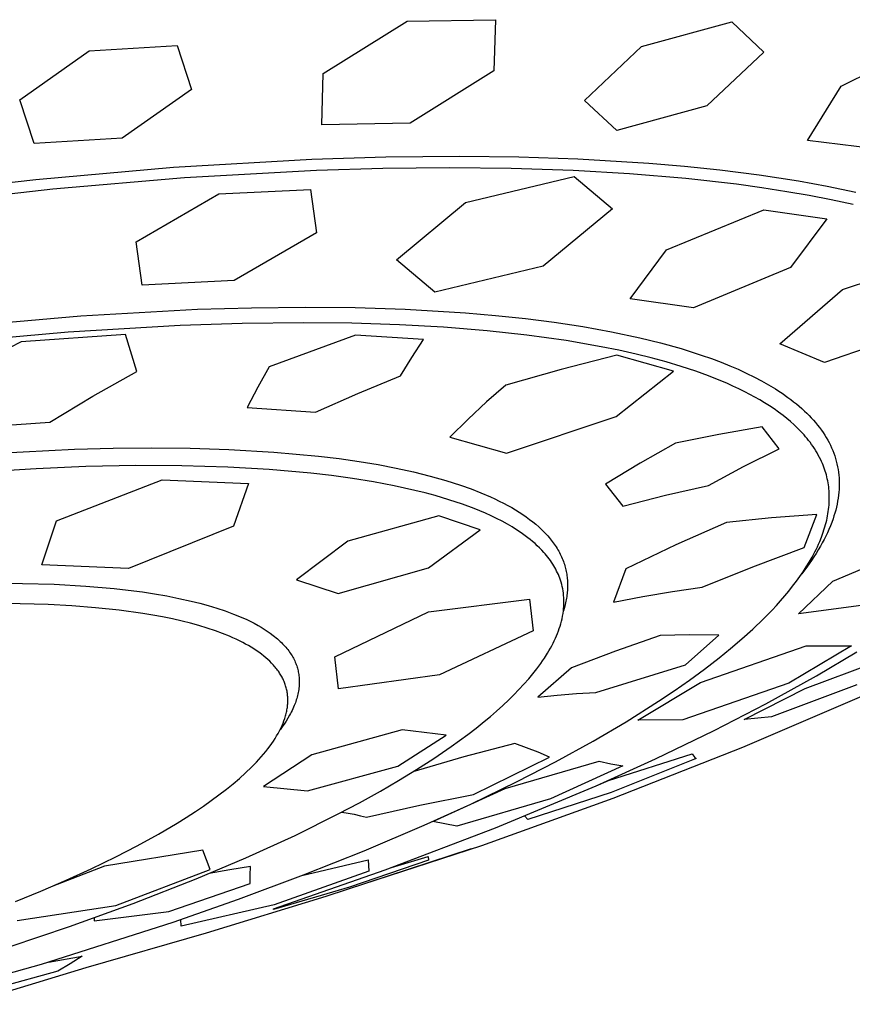
# Model space of a CAD drawing. Units: millimetres. Extents: x -861 to 787, y -1623 to 1952.
# Drawn here: x -429 to -409, y -982 to -958 of the extents above; entities that cross this region are included whole.
import ezdxf

# ---------------------------------------------------------------- set-up
doc = ezdxf.new("R2010")
doc.units = ezdxf.units.MM
doc.header["$MEASUREMENT"] = 0
doc.layers.add('Default', color=7, linetype='Continuous', true_color=0x000000)

msp = doc.modelspace()

# ---------------------------------------------------------------- linework, layer by layer
at = {"layer": 'Default', "color": 7, "true_color": 0xffffff}
for p, q in [((-421.711, -959.513), (-419.723, -958.264)), ((-419.723, -958.264), (-417.625, -958.232)), ((-417.625, -958.232), (-417.664, -959.449)), ((-414.156, -958.868), (-412.017, -958.28)), ((-412.017, -958.28), (-411.257, -959.001)), ((-427.264, -958.97), (-425.179, -958.847)), ((-425.179, -958.847), (-424.842, -959.888)), ((-415.509, -960.147), (-414.156, -958.868)), ((-409.417, -959.808), (-407.169, -958.691)), ((-428.911, -960.131), (-427.264, -958.97)), ((-411.257, -959.001), (-412.608, -960.28)), ((-421.746, -960.724), (-421.711, -959.513)), ((-417.664, -959.449), (-419.647, -960.69)), ((-410.221, -961.097), (-409.417, -959.808)), ((-424.842, -959.888), (-426.485, -961.044)), ((-428.569, -961.168), (-428.911, -960.131)), ((-414.746, -960.863), (-415.509, -960.147)), ((-412.608, -960.28), (-414.746, -960.863)), ((-419.647, -960.69), (-421.746, -960.724)), ((-426.485, -961.044), (-428.569, -961.168)), ((-408.665, -961.289), (-410.221, -961.097)), ((-425.264, -961.73), (-421.986, -961.54)), ((-421.986, -961.54), (-420.227, -961.485)), ((-420.227, -961.485), (-418.467, -961.469)), ((-418.467, -961.469), (-417.068, -961.485)), ((-417.068, -961.485), (-415.669, -961.532)), ((-415.669, -961.532), (-413.983, -961.634)), ((-413.983, -961.634), (-413.142, -961.707)), ((-428.535, -962.023), (-425.264, -961.73)), ((-421.874, -961.812), (-425.006, -961.986)), ((-420.296, -961.765), (-421.874, -961.812)), ((-418.717, -961.749), (-420.296, -961.765)), ((-417.249, -961.764), (-418.717, -961.749)), ((-415.783, -961.812), (-417.249, -961.764)), ((-414.442, -961.889), (-415.783, -961.812)), ((-413.104, -962.001), (-414.442, -961.889)), ((-413.142, -961.707), (-412.302, -961.795)), ((-412.302, -961.795), (-411.365, -961.915)), ((-411.365, -961.915), (-410.431, -962.06)), ((-432.035, -962.437), (-428.535, -962.023)), ((-425.006, -961.986), (-428.132, -962.256)), ((-418.332, -962.568), (-415.757, -961.957)), ((-415.757, -961.957), (-414.847, -962.718)), ((-411.903, -962.138), (-413.104, -962.001)), ((-411.304, -962.221), (-411.903, -962.138)), ((-410.431, -962.06), (-409.75, -962.184)), ((-428.132, -962.256), (-431.788, -962.679)), ((-426.154, -963.5), (-424.193, -962.367)), ((-424.193, -962.367), (-422.013, -962.259)), ((-422.013, -962.259), (-421.869, -963.288)), ((-410.707, -962.314), (-411.304, -962.221)), ((-410.181, -962.406), (-410.707, -962.314)), ((-409.75, -962.184), (-409.073, -962.326)), ((-419.976, -963.931), (-418.332, -962.568)), ((-409.656, -962.508), (-410.181, -962.406)), ((-409.134, -962.621), (-409.656, -962.508)), ((-414.847, -962.718), (-416.489, -964.079)), ((-413.565, -963.692), (-411.255, -962.742)), ((-411.255, -962.742), (-409.76, -962.957)), ((-409.76, -962.957), (-410.621, -964.115)), ((-421.869, -963.288), (-423.827, -964.424)), ((-426.006, -964.532), (-426.154, -963.5)), ((-414.425, -964.854), (-413.565, -963.692)), ((-409.386, -964.637), (-406.859, -963.781)), ((-419.06, -964.695), (-419.976, -963.931)), ((-416.489, -964.079), (-419.06, -964.695)), ((-410.621, -964.115), (-412.928, -965.068)), ((-423.827, -964.424), (-426.006, -964.532)), ((-410.878, -965.925), (-409.386, -964.637)), ((-412.928, -965.068), (-414.425, -964.854)), ((-427.465, -965.258), (-424.694, -965.103)), ((-424.694, -965.103), (-423.418, -965.066)), ((-423.418, -965.066), (-422.14, -965.052)), ((-422.14, -965.052), (-420.952, -965.064)), ((-420.952, -965.064), (-419.764, -965.102)), ((-419.764, -965.102), (-418.338, -965.188)), ((-418.338, -965.188), (-417.626, -965.25)), ((-430.229, -965.503), (-427.465, -965.258)), ((-422.169, -965.424), (-423.638, -965.439)), ((-421.035, -965.436), (-422.169, -965.424)), ((-417.626, -965.25), (-416.915, -965.325)), ((-416.915, -965.325), (-416.232, -965.413)), ((-416.232, -965.413), (-415.55, -965.516)), ((-427.766, -965.645), (-430.42, -965.886)), ((-425.107, -965.487), (-427.766, -965.645)), ((-423.638, -965.439), (-425.107, -965.487)), ((-419.9, -965.473), (-421.035, -965.436)), ((-418.859, -965.531), (-419.9, -965.473)), ((-417.819, -965.615), (-418.859, -965.531)), ((-416.879, -965.718), (-417.819, -965.615)), ((-415.55, -965.516), (-414.872, -965.639)), ((-414.872, -965.639), (-414.198, -965.782)), ((-407.295, -965.504), (-409.817, -966.364)), ((-428.88, -965.877), (-430.982, -966.921)), ((-426.401, -965.701), (-428.88, -965.877)), ((-426.135, -966.577), (-426.401, -965.701)), ((-420.944, -965.718), (-422.994, -966.472)), ((-419.33, -965.823), (-420.944, -965.718)), ((-419.608, -966.248), (-419.33, -965.823)), ((-415.943, -965.848), (-416.879, -965.718)), ((-415.112, -965.993), (-415.943, -965.848)), ((-414.198, -965.782), (-413.707, -965.902)), ((-414.699, -966.077), (-415.112, -965.993)), ((-414.287, -966.169), (-414.699, -966.077)), ((-413.707, -965.902), (-413.221, -966.037)), ((-413.221, -966.037), (-412.979, -966.111)), ((-412.979, -966.111), (-412.739, -966.19)), ((-409.817, -966.364), (-410.878, -965.925)), ((-419.875, -966.681), (-419.608, -966.248)), ((-414.742, -966.195), (-416.066, -966.536)), ((-413.402, -966.574), (-414.742, -966.195)), ((-413.929, -966.257), (-414.287, -966.169)), ((-413.573, -966.354), (-413.929, -966.257)), ((-413.22, -966.459), (-413.573, -966.354)), ((-412.739, -966.19), (-412.501, -966.274)), ((-412.501, -966.274), (-412.265, -966.363)), ((-412.265, -966.363), (-412.066, -966.443)), ((-427.179, -967.163), (-426.135, -966.577)), ((-422.994, -966.472), (-423.264, -966.95)), ((-416.066, -966.536), (-417.382, -966.904)), ((-414.758, -967.649), (-413.402, -966.574)), ((-412.869, -966.575), (-413.22, -966.459)), ((-412.572, -966.682), (-412.869, -966.575)), ((-412.066, -966.443), (-411.868, -966.528)), ((-411.868, -966.528), (-411.673, -966.617)), ((-420.892, -967.103), (-419.875, -966.681)), ((-412.278, -966.799), (-412.572, -966.682)), ((-412.132, -966.861), (-412.278, -966.799)), ((-411.673, -966.617), (-411.48, -966.712)), ((-411.48, -966.712), (-411.311, -966.801)), ((-411.311, -966.801), (-411.145, -966.895)), ((-423.264, -966.95), (-423.518, -967.435)), ((-417.382, -966.904), (-417.834, -967.303)), ((-411.988, -966.925), (-412.132, -966.861)), ((-411.845, -966.992), (-411.988, -966.925)), ((-411.703, -967.062), (-411.845, -966.992)), ((-411.584, -967.124), (-411.703, -967.062)), ((-411.145, -966.895), (-410.982, -966.994)), ((-410.982, -966.994), (-410.901, -967.045)), ((-410.901, -967.045), (-410.822, -967.098)), ((-428.203, -967.782), (-427.179, -967.163)), ((-421.898, -967.548), (-420.892, -967.103)), ((-411.467, -967.188), (-411.584, -967.124)), ((-411.351, -967.254), (-411.467, -967.188)), ((-411.237, -967.323), (-411.351, -967.254)), ((-410.822, -967.098), (-410.683, -967.196)), ((-410.683, -967.196), (-410.615, -967.246)), ((-410.615, -967.246), (-410.548, -967.298)), ((-410.548, -967.298), (-410.481, -967.351)), ((-423.518, -967.435), (-421.898, -967.548)), ((-417.834, -967.303), (-418.276, -967.714)), ((-411.124, -967.395), (-411.237, -967.323)), ((-411.013, -967.469), (-411.124, -967.395)), ((-410.904, -967.546), (-411.013, -967.469)), ((-410.481, -967.351), (-410.416, -967.406)), ((-410.416, -967.406), (-410.353, -967.462)), ((-410.353, -967.462), (-410.29, -967.519)), ((-410.29, -967.519), (-410.235, -967.571)), ((-418.276, -967.714), (-418.707, -968.136)), ((-417.362, -968.52), (-414.758, -967.649)), ((-410.797, -967.627), (-410.904, -967.546)), ((-410.709, -967.697), (-410.797, -967.627)), ((-410.623, -967.77), (-410.709, -967.697)), ((-410.235, -967.571), (-410.181, -967.625)), ((-410.181, -967.625), (-410.129, -967.68)), ((-410.129, -967.68), (-410.078, -967.736)), ((-410.078, -967.736), (-410.028, -967.793)), ((-430.684, -967.958), (-428.203, -967.782)), ((-411.294, -967.897), (-412.325, -968.079)), ((-410.892, -968.412), (-411.294, -967.897)), ((-410.538, -967.845), (-410.623, -967.77)), ((-410.457, -967.923), (-410.538, -967.845)), ((-410.377, -968.004), (-410.457, -967.923)), ((-410.028, -967.793), (-409.98, -967.852)), ((-409.98, -967.852), (-409.933, -967.912)), ((-409.933, -967.912), (-409.888, -967.973)), ((-409.888, -967.973), (-409.849, -968.03)), ((-418.707, -968.136), (-417.362, -968.52)), ((-412.325, -968.079), (-413.353, -968.28)), ((-410.339, -968.045), (-410.377, -968.004)), ((-410.301, -968.087), (-410.339, -968.045)), ((-410.264, -968.129), (-410.301, -968.087)), ((-410.228, -968.173), (-410.264, -968.129)), ((-410.193, -968.217), (-410.228, -968.173)), ((-410.159, -968.261), (-410.193, -968.217)), ((-409.849, -968.03), (-409.81, -968.088)), ((-409.81, -968.088), (-409.774, -968.147)), ((-409.774, -968.147), (-409.739, -968.207)), ((-409.739, -968.207), (-409.706, -968.269)), ((-429.454, -968.52), (-427.616, -968.427)), ((-427.616, -968.427), (-426.7, -968.402)), ((-426.7, -968.402), (-425.785, -968.393)), ((-425.785, -968.393), (-424.869, -968.402)), ((-424.869, -968.402), (-423.953, -968.43)), ((-423.953, -968.43), (-422.886, -968.492)), ((-413.353, -968.28), (-414.19, -968.756)), ((-411.736, -968.838), (-410.892, -968.412)), ((-410.123, -968.31), (-410.159, -968.261)), ((-410.088, -968.36), (-410.123, -968.31)), ((-410.055, -968.41), (-410.088, -968.36)), ((-410.022, -968.462), (-410.055, -968.41)), ((-409.991, -968.514), (-410.022, -968.462)), ((-409.706, -968.269), (-409.675, -968.331)), ((-409.675, -968.331), (-409.646, -968.394)), ((-409.646, -968.394), (-409.619, -968.458)), ((-409.619, -968.458), (-409.595, -968.52)), ((-422.886, -968.492), (-421.821, -968.59)), ((-421.821, -968.59), (-421.332, -968.649)), ((-421.332, -968.649), (-420.862, -968.716)), ((-409.962, -968.566), (-409.991, -968.514)), ((-409.933, -968.62), (-409.962, -968.566)), ((-409.906, -968.674), (-409.933, -968.62)), ((-409.886, -968.718), (-409.906, -968.674)), ((-409.595, -968.52), (-409.573, -968.583)), ((-409.573, -968.583), (-409.553, -968.646)), ((-409.553, -968.646), (-409.535, -968.711)), ((-428.527, -968.887), (-429.819, -968.967)), ((-427.343, -968.838), (-428.527, -968.887)), ((-426.159, -968.815), (-427.343, -968.838)), ((-425.067, -968.819), (-426.159, -968.815)), ((-423.976, -968.85), (-425.067, -968.819)), ((-422.992, -968.907), (-423.976, -968.85)), ((-422.01, -968.994), (-422.992, -968.907)), ((-420.862, -968.716), (-420.41, -968.791)), ((-420.41, -968.791), (-419.978, -968.874)), ((-419.978, -968.874), (-419.566, -968.964)), ((-414.19, -968.756), (-415.013, -969.254)), ((-412.571, -969.282), (-411.736, -968.838)), ((-409.866, -968.762), (-409.886, -968.718)), ((-409.848, -968.806), (-409.866, -968.762)), ((-409.83, -968.851), (-409.848, -968.806)), ((-409.814, -968.897), (-409.83, -968.851)), ((-409.799, -968.942), (-409.814, -968.897)), ((-409.535, -968.711), (-409.52, -968.775)), ((-409.52, -968.775), (-409.506, -968.84)), ((-409.506, -968.84), (-409.494, -968.906)), ((-409.494, -968.906), (-409.484, -968.972)), ((-428.039, -970.123), (-425.535, -969.15)), ((-425.535, -969.15), (-423.482, -969.235)), ((-421.512, -969.052), (-422.01, -968.994)), ((-421.014, -969.12), (-421.512, -969.052)), ((-420.519, -969.2), (-421.014, -969.12)), ((-419.566, -968.964), (-419.174, -969.061)), ((-419.174, -969.061), (-418.802, -969.166)), ((-418.802, -969.166), (-418.625, -969.221)), ((-409.784, -968.988), (-409.799, -968.942)), ((-409.771, -969.035), (-409.784, -968.988)), ((-409.759, -969.081), (-409.771, -969.035)), ((-409.749, -969.128), (-409.759, -969.081)), ((-409.739, -969.175), (-409.749, -969.128)), ((-409.484, -968.972), (-409.477, -969.039)), ((-409.477, -969.039), (-409.471, -969.107)), ((-409.471, -969.107), (-409.468, -969.174)), ((-423.482, -969.235), (-423.84, -970.253)), ((-420.025, -969.293), (-420.519, -969.2)), ((-419.537, -969.401), (-420.025, -969.293)), ((-419.294, -969.461), (-419.537, -969.401)), ((-418.625, -969.221), (-418.452, -969.278)), ((-418.452, -969.278), (-418.204, -969.366)), ((-418.204, -969.366), (-417.968, -969.458)), ((-415.013, -969.254), (-414.605, -969.78)), ((-413.591, -969.519), (-412.571, -969.282)), ((-409.73, -969.223), (-409.739, -969.175)), ((-409.723, -969.27), (-409.73, -969.223)), ((-409.716, -969.318), (-409.723, -969.27)), ((-409.711, -969.366), (-409.716, -969.318)), ((-409.707, -969.414), (-409.711, -969.366)), ((-409.471, -969.378), (-409.476, -969.445)), ((-409.468, -969.31), (-409.471, -969.378)), ((-409.468, -969.174), (-409.467, -969.242)), ((-409.467, -969.242), (-409.468, -969.31)), ((-419.053, -969.526), (-419.294, -969.461)), ((-418.728, -969.623), (-419.053, -969.526)), ((-418.407, -969.73), (-418.728, -969.623)), ((-417.968, -969.458), (-417.744, -969.554)), ((-417.744, -969.554), (-417.637, -969.604)), ((-417.637, -969.604), (-417.533, -969.654)), ((-414.605, -969.78), (-413.591, -969.519)), ((-409.704, -969.462), (-409.707, -969.414)), ((-409.702, -969.51), (-409.704, -969.462)), ((-409.703, -969.655), (-409.701, -969.607)), ((-409.701, -969.558), (-409.702, -969.51)), ((-409.701, -969.607), (-409.701, -969.558)), ((-409.492, -969.585), (-409.504, -969.656)), ((-409.482, -969.513), (-409.492, -969.585)), ((-409.476, -969.445), (-409.482, -969.513)), ((-418.132, -969.832), (-418.407, -969.73)), ((-417.996, -969.887), (-418.132, -969.832)), ((-417.533, -969.654), (-417.432, -969.705)), ((-417.432, -969.705), (-417.334, -969.757)), ((-417.334, -969.757), (-417.239, -969.811)), ((-417.239, -969.811), (-417.148, -969.865)), ((-417.148, -969.865), (-417.059, -969.92)), ((-409.725, -969.904), (-409.718, -969.852)), ((-409.718, -969.852), (-409.712, -969.799)), ((-409.712, -969.799), (-409.708, -969.751)), ((-409.708, -969.751), (-409.705, -969.703)), ((-409.705, -969.703), (-409.703, -969.655)), ((-409.55, -969.869), (-409.57, -969.939)), ((-409.533, -969.798), (-409.55, -969.869)), ((-409.517, -969.728), (-409.533, -969.798)), ((-409.504, -969.656), (-409.517, -969.728)), ((-418.972, -970.006), (-421.127, -970.603)), ((-417.987, -970.334), (-418.972, -970.006)), ((-417.861, -969.945), (-417.996, -969.887)), ((-417.728, -970.005), (-417.861, -969.945)), ((-417.596, -970.069), (-417.728, -970.005)), ((-417.465, -970.136), (-417.596, -970.069)), ((-417.059, -969.92), (-416.974, -969.975)), ((-416.974, -969.975), (-416.892, -970.032)), ((-416.892, -970.032), (-416.814, -970.09)), ((-416.814, -970.09), (-416.738, -970.148)), ((-411.071, -970.054), (-412.14, -970.16)), ((-410.001, -969.974), (-411.071, -970.054)), ((-410.299, -970.758), (-410.001, -969.974)), ((-409.764, -970.111), (-409.753, -970.06)), ((-409.753, -970.06), (-409.743, -970.008)), ((-409.743, -970.008), (-409.733, -969.956)), ((-409.733, -969.956), (-409.725, -969.904)), ((-409.613, -970.077), (-409.643, -970.162)), ((-409.591, -970.008), (-409.613, -970.077)), ((-409.57, -969.939), (-409.591, -970.008)), ((-428.387, -971.17), (-428.039, -970.123)), ((-423.84, -970.253), (-426.335, -971.252)), ((-419.211, -971.24), (-417.987, -970.334)), ((-417.337, -970.207), (-417.465, -970.136)), ((-417.229, -970.27), (-417.337, -970.207)), ((-417.123, -970.337), (-417.229, -970.27)), ((-417.018, -970.406), (-417.123, -970.337)), ((-416.738, -970.148), (-416.666, -970.207)), ((-416.666, -970.207), (-416.597, -970.267)), ((-416.597, -970.267), (-416.531, -970.328)), ((-416.531, -970.328), (-416.468, -970.39)), ((-412.14, -970.16), (-413.344, -970.692)), ((-409.853, -970.416), (-409.82, -970.315)), ((-409.82, -970.315), (-409.805, -970.265)), ((-409.805, -970.265), (-409.79, -970.214)), ((-409.79, -970.214), (-409.777, -970.163)), ((-409.777, -970.163), (-409.764, -970.111)), ((-409.711, -970.328), (-409.747, -970.41)), ((-409.676, -970.246), (-409.711, -970.328)), ((-409.643, -970.162), (-409.676, -970.246)), ((-416.916, -970.479), (-417.018, -970.406)), ((-416.857, -970.524), (-416.916, -970.479)), ((-416.799, -970.569), (-416.857, -970.524)), ((-416.742, -970.617), (-416.799, -970.569)), ((-416.468, -970.39), (-416.409, -970.453)), ((-416.409, -970.453), (-416.381, -970.484)), ((-416.381, -970.484), (-416.353, -970.516)), ((-416.353, -970.516), (-416.327, -970.548)), ((-416.327, -970.548), (-416.301, -970.58)), ((-409.929, -970.613), (-409.89, -970.515)), ((-409.89, -970.515), (-409.853, -970.416)), ((-409.826, -970.571), (-409.869, -970.65)), ((-409.786, -970.491), (-409.826, -970.571)), ((-409.747, -970.41), (-409.786, -970.491)), ((-421.127, -970.603), (-422.345, -971.526)), ((-416.686, -970.665), (-416.742, -970.617)), ((-416.632, -970.715), (-416.686, -970.665)), ((-416.578, -970.767), (-416.632, -970.715)), ((-416.527, -970.819), (-416.578, -970.767)), ((-416.301, -970.58), (-416.276, -970.613)), ((-416.276, -970.613), (-416.251, -970.645)), ((-416.251, -970.645), (-416.228, -970.678)), ((-416.228, -970.678), (-416.205, -970.711)), ((-416.205, -970.711), (-416.183, -970.744)), ((-416.183, -970.744), (-416.163, -970.778)), ((-416.163, -970.778), (-416.142, -970.811)), ((-413.344, -970.692), (-414.532, -971.26)), ((-411.515, -971.216), (-410.299, -970.758)), ((-410.045, -970.862), (-410.015, -970.801)), ((-410.015, -970.801), (-409.985, -970.739)), ((-409.985, -970.739), (-409.957, -970.676)), ((-409.913, -970.729), (-409.963, -970.814)), ((-409.957, -970.676), (-409.929, -970.613)), ((-409.869, -970.65), (-409.913, -970.729)), ((-409.618, -971.553), (-407.338, -970.601)), ((-416.476, -970.874), (-416.527, -970.819)), ((-416.444, -970.911), (-416.476, -970.874)), ((-416.412, -970.949), (-416.444, -970.911)), ((-416.38, -970.988), (-416.412, -970.949)), ((-416.35, -971.028), (-416.38, -970.988)), ((-416.321, -971.068), (-416.35, -971.028)), ((-416.142, -970.811), (-416.123, -970.845)), ((-416.123, -970.845), (-416.105, -970.879)), ((-416.105, -970.879), (-416.087, -970.913)), ((-416.087, -970.913), (-416.07, -970.948)), ((-416.07, -970.948), (-416.055, -970.982)), ((-416.055, -970.982), (-416.039, -971.017)), ((-416.039, -971.017), (-416.025, -971.052)), ((-410.178, -971.102), (-410.11, -970.983)), ((-410.068, -970.982), (-410.123, -971.064)), ((-410.11, -970.983), (-410.045, -970.862)), ((-410.015, -970.898), (-410.068, -970.982)), ((-409.963, -970.814), (-410.015, -970.898)), ((-426.335, -971.252), (-428.387, -971.17)), ((-421.36, -971.852), (-419.211, -971.24)), ((-416.292, -971.109), (-416.321, -971.068)), ((-416.265, -971.151), (-416.292, -971.109)), ((-416.239, -971.193), (-416.265, -971.151)), ((-416.215, -971.233), (-416.239, -971.193)), ((-416.193, -971.274), (-416.215, -971.233)), ((-416.172, -971.315), (-416.193, -971.274)), ((-416.025, -971.052), (-416.012, -971.087)), ((-416.012, -971.087), (-415.999, -971.122)), ((-415.999, -971.122), (-415.988, -971.155)), ((-415.988, -971.155), (-415.978, -971.189)), ((-415.978, -971.189), (-415.969, -971.222)), ((-415.969, -971.222), (-415.96, -971.256)), ((-415.96, -971.256), (-415.952, -971.29)), ((-414.532, -971.26), (-414.826, -972.054)), ((-412.72, -971.701), (-411.515, -971.216)), ((-410.238, -971.225), (-410.357, -971.383)), ((-410.324, -971.334), (-410.249, -971.219)), ((-410.249, -971.219), (-410.178, -971.102)), ((-410.123, -971.064), (-410.238, -971.225)), ((-416.151, -971.357), (-416.172, -971.315)), ((-416.132, -971.4), (-416.151, -971.357)), ((-416.114, -971.443), (-416.132, -971.4)), ((-416.097, -971.486), (-416.114, -971.443)), ((-416.082, -971.53), (-416.097, -971.486)), ((-415.952, -971.29), (-415.944, -971.324)), ((-415.944, -971.324), (-415.938, -971.358)), ((-415.938, -971.358), (-415.932, -971.392)), ((-415.932, -971.392), (-415.927, -971.427)), ((-415.927, -971.427), (-415.922, -971.461)), ((-415.922, -971.461), (-415.919, -971.496)), ((-415.919, -971.496), (-415.916, -971.531)), ((-410.482, -971.558), (-410.402, -971.447)), ((-410.402, -971.447), (-410.324, -971.334)), ((-429.706, -971.606), (-428.85, -971.608)), ((-428.85, -971.608), (-428.096, -971.629)), ((-428.096, -971.629), (-427.344, -971.671)), ((-427.344, -971.671), (-426.673, -971.73)), ((-426.673, -971.73), (-426.339, -971.768)), ((-422.345, -971.526), (-421.36, -971.852)), ((-416.066, -971.581), (-416.082, -971.53)), ((-416.052, -971.632), (-416.066, -971.581)), ((-416.039, -971.684), (-416.052, -971.632)), ((-416.028, -971.736), (-416.039, -971.684)), ((-416.019, -971.788), (-416.028, -971.736)), ((-415.916, -971.531), (-415.914, -971.566)), ((-415.914, -971.566), (-415.912, -971.601)), ((-415.912, -971.708), (-415.914, -971.743)), ((-415.912, -971.601), (-415.911, -971.637)), ((-415.911, -971.672), (-415.912, -971.708)), ((-415.911, -971.637), (-415.911, -971.672)), ((-413.425, -971.801), (-412.72, -971.701)), ((-410.665, -971.794), (-410.573, -971.677)), ((-410.573, -971.677), (-410.482, -971.558)), ((-410.435, -972.332), (-409.618, -971.553)), ((-426.339, -971.768), (-426.005, -971.813)), ((-426.005, -971.813), (-425.714, -971.857)), ((-425.714, -971.857), (-425.425, -971.907)), ((-425.425, -971.907), (-425.136, -971.964)), ((-425.136, -971.964), (-424.849, -972.028)), ((-416.011, -971.84), (-416.019, -971.788)), ((-416.006, -971.893), (-416.011, -971.84)), ((-416.002, -971.946), (-416.006, -971.893)), ((-416, -971.977), (-416.002, -971.946)), ((-415.938, -971.961), (-415.945, -971.998)), ((-415.932, -971.924), (-415.938, -971.961)), ((-415.927, -971.888), (-415.932, -971.924)), ((-415.923, -971.852), (-415.927, -971.888)), ((-415.919, -971.815), (-415.923, -971.852)), ((-415.916, -971.779), (-415.919, -971.815)), ((-415.914, -971.743), (-415.916, -971.779)), ((-414.826, -972.054), (-414.127, -971.919)), ((-414.127, -971.919), (-413.425, -971.801)), ((-410.858, -972.021), (-410.76, -971.908)), ((-410.76, -971.908), (-410.665, -971.794)), ((-428.908, -972.093), (-429.577, -972.088)), ((-428.239, -972.113), (-428.908, -972.093)), ((-427.676, -972.143), (-428.239, -972.113)), ((-427.113, -972.186), (-427.676, -972.143)), ((-426.552, -972.246), (-427.113, -972.186)), ((-424.849, -972.028), (-424.644, -972.079)), ((-424.644, -972.079), (-424.441, -972.135)), ((-424.441, -972.135), (-424.238, -972.196)), ((-424.238, -972.196), (-424.038, -972.263)), ((-419.216, -972.28), (-416.814, -971.981)), ((-416.814, -971.981), (-416.73, -972.736)), ((-415.989, -972.183), (-416.012, -972.258)), ((-416.012, -972.261), (-416.006, -972.198)), ((-416.006, -972.198), (-416.003, -972.166)), ((-416.003, -972.166), (-416.001, -972.135)), ((-416.001, -972.135), (-416, -972.103)), ((-415.999, -972.009), (-416, -971.977)), ((-416, -972.103), (-415.999, -972.072)), ((-415.999, -972.04), (-415.999, -972.009)), ((-415.999, -972.072), (-415.999, -972.04)), ((-415.979, -972.146), (-415.989, -972.183)), ((-415.969, -972.108), (-415.979, -972.146)), ((-415.96, -972.071), (-415.969, -972.108)), ((-415.952, -972.034), (-415.96, -972.071)), ((-415.945, -971.998), (-415.952, -972.034)), ((-411.059, -972.241), (-410.957, -972.132)), ((-410.957, -972.132), (-410.858, -972.021)), ((-408.947, -972.132), (-410.435, -972.332)), ((-425.993, -972.324), (-426.552, -972.246)), ((-425.759, -972.363), (-425.993, -972.324)), ((-425.525, -972.406), (-425.759, -972.363)), ((-425.292, -972.453), (-425.525, -972.406)), ((-424.038, -972.263), (-423.838, -972.336)), ((-423.838, -972.336), (-423.739, -972.376)), ((-423.739, -972.376), (-423.641, -972.418)), ((-423.641, -972.418), (-423.544, -972.461)), ((-421.438, -973.355), (-419.216, -972.28)), ((-416.044, -972.447), (-416.032, -972.385)), ((-416.032, -972.385), (-416.021, -972.323)), ((-416.021, -972.323), (-416.012, -972.261)), ((-411.267, -972.453), (-411.059, -972.241)), ((-425.061, -972.506), (-425.292, -972.453)), ((-424.86, -972.556), (-425.061, -972.506)), ((-424.661, -972.611), (-424.86, -972.556)), ((-424.463, -972.671), (-424.661, -972.611)), ((-424.267, -972.737), (-424.463, -972.671)), ((-423.544, -972.461), (-423.448, -972.507)), ((-423.448, -972.507), (-423.354, -972.556)), ((-423.354, -972.556), (-423.26, -972.607)), ((-423.26, -972.607), (-423.185, -972.65)), ((-423.185, -972.65), (-423.111, -972.696)), ((-416.11, -972.68), (-416.091, -972.623)), ((-416.091, -972.623), (-416.074, -972.565)), ((-416.074, -972.565), (-416.058, -972.506)), ((-416.058, -972.506), (-416.044, -972.447)), ((-411.518, -972.695), (-411.267, -972.453)), ((-424.102, -972.797), (-424.267, -972.737)), ((-423.938, -972.863), (-424.102, -972.797)), ((-423.857, -972.899), (-423.938, -972.863)), ((-423.777, -972.935), (-423.857, -972.899)), ((-423.111, -972.696), (-423.039, -972.743)), ((-423.039, -972.743), (-422.968, -972.792)), ((-422.968, -972.792), (-422.899, -972.844)), ((-422.899, -972.844), (-422.865, -972.871)), ((-422.865, -972.871), (-422.832, -972.898)), ((-422.832, -972.898), (-422.799, -972.926)), ((-416.73, -972.736), (-418.956, -973.78)), ((-416.228, -972.968), (-416.199, -972.906)), ((-416.199, -972.906), (-416.175, -972.85)), ((-416.175, -972.85), (-416.152, -972.794)), ((-416.152, -972.794), (-416.13, -972.737)), ((-416.13, -972.737), (-416.11, -972.68)), ((-413.714, -972.845), (-414.773, -973.217)), ((-413.018, -972.833), (-413.714, -972.845)), ((-413.114, -973.544), (-412.322, -972.841)), ((-412.322, -972.841), (-413.018, -972.833)), ((-411.777, -972.928), (-411.518, -972.695)), ((-423.698, -972.974), (-423.777, -972.935)), ((-423.619, -973.013), (-423.698, -972.974)), ((-423.554, -973.048), (-423.619, -973.013)), ((-423.489, -973.085), (-423.554, -973.048)), ((-423.425, -973.122), (-423.489, -973.085)), ((-423.362, -973.161), (-423.425, -973.122)), ((-422.799, -972.926), (-422.767, -972.955)), ((-422.767, -972.955), (-422.735, -972.985)), ((-422.735, -972.985), (-422.704, -973.015)), ((-422.704, -973.015), (-422.678, -973.041)), ((-422.678, -973.041), (-422.652, -973.068)), ((-422.652, -973.068), (-422.627, -973.095)), ((-422.627, -973.095), (-422.602, -973.123)), ((-422.602, -973.123), (-422.578, -973.152)), ((-416.321, -973.149), (-416.289, -973.089)), ((-416.289, -973.089), (-416.257, -973.029)), ((-416.257, -973.029), (-416.228, -972.968)), ((-412.762, -973.963), (-410.247, -973.092)), ((-412.043, -973.155), (-411.777, -972.928)), ((-409.177, -973.091), (-410.661, -973.978)), ((-410.247, -973.092), (-409.177, -973.091)), ((-423.3, -973.202), (-423.362, -973.161)), ((-423.239, -973.244), (-423.3, -973.202)), ((-423.18, -973.288), (-423.239, -973.244)), ((-423.121, -973.334), (-423.18, -973.288)), ((-423.073, -973.374), (-423.121, -973.334)), ((-423.026, -973.415), (-423.073, -973.374)), ((-422.578, -973.152), (-422.555, -973.181)), ((-422.555, -973.181), (-422.532, -973.21)), ((-422.532, -973.21), (-422.51, -973.24)), ((-422.51, -973.24), (-422.491, -973.269)), ((-422.491, -973.269), (-422.472, -973.298)), ((-422.472, -973.298), (-422.453, -973.327)), ((-422.453, -973.327), (-422.436, -973.356)), ((-422.436, -973.356), (-422.419, -973.387)), ((-421.35, -974.109), (-421.438, -973.355)), ((-416.463, -973.382), (-416.39, -973.267)), ((-416.39, -973.267), (-416.355, -973.208)), ((-416.355, -973.208), (-416.321, -973.149)), ((-414.773, -973.217), (-415.823, -973.612)), ((-412.664, -973.645), (-412.313, -973.374)), ((-412.313, -973.374), (-412.043, -973.155)), ((-410.277, -974.103), (-408.257, -973.346)), ((-410.006, -973.801), (-409.05, -973.232)), ((-422.981, -973.458), (-423.026, -973.415)), ((-422.936, -973.502), (-422.981, -973.458)), ((-422.915, -973.524), (-422.936, -973.502)), ((-422.894, -973.547), (-422.915, -973.524)), ((-422.873, -973.571), (-422.894, -973.547)), ((-422.853, -973.595), (-422.873, -973.571)), ((-422.833, -973.619), (-422.853, -973.595)), ((-422.419, -973.387), (-422.404, -973.417)), ((-422.404, -973.417), (-422.389, -973.448)), ((-422.389, -973.448), (-422.375, -973.48)), ((-422.375, -973.48), (-422.363, -973.508)), ((-422.363, -973.508), (-422.352, -973.536)), ((-422.352, -973.536), (-422.342, -973.565)), ((-422.342, -973.565), (-422.333, -973.593)), ((-422.333, -973.593), (-422.325, -973.623)), ((-416.641, -973.633), (-416.55, -973.509)), ((-416.55, -973.509), (-416.506, -973.446)), ((-416.506, -973.446), (-416.463, -973.382)), ((-415.245, -974.197), (-413.114, -973.544)), ((-422.814, -973.643), (-422.833, -973.619)), ((-422.795, -973.668), (-422.814, -973.643)), ((-422.777, -973.694), (-422.795, -973.668)), ((-422.761, -973.716), (-422.777, -973.694)), ((-422.746, -973.739), (-422.761, -973.716)), ((-422.731, -973.763), (-422.746, -973.739)), ((-422.717, -973.787), (-422.731, -973.763)), ((-422.703, -973.811), (-422.717, -973.787)), ((-422.69, -973.835), (-422.703, -973.811)), ((-422.677, -973.859), (-422.69, -973.835)), ((-422.325, -973.623), (-422.317, -973.652)), ((-422.317, -973.652), (-422.31, -973.681)), ((-422.31, -973.681), (-422.303, -973.711)), ((-422.303, -973.711), (-422.298, -973.741)), ((-422.298, -973.741), (-422.293, -973.771)), ((-422.293, -973.771), (-422.289, -973.801)), ((-422.289, -973.801), (-422.286, -973.831)), ((-422.286, -973.831), (-422.283, -973.861)), ((-418.956, -973.78), (-421.35, -974.109)), ((-416.834, -973.872), (-416.736, -973.754)), ((-416.736, -973.754), (-416.641, -973.633)), ((-415.823, -973.612), (-416.617, -974.31)), ((-413.021, -973.907), (-412.664, -973.645)), ((-411.21, -974.469), (-410.006, -973.801)), ((-422.665, -973.884), (-422.677, -973.859)), ((-422.653, -973.909), (-422.665, -973.884)), ((-422.642, -973.934), (-422.653, -973.909)), ((-422.631, -973.96), (-422.642, -973.934)), ((-422.622, -973.986), (-422.631, -973.96)), ((-422.612, -974.012), (-422.622, -973.986)), ((-422.604, -974.038), (-422.612, -974.012)), ((-422.596, -974.064), (-422.604, -974.038)), ((-422.588, -974.091), (-422.596, -974.064)), ((-422.285, -974.059), (-422.289, -974.095)), ((-422.282, -974.024), (-422.285, -974.059)), ((-422.283, -973.861), (-422.281, -973.892)), ((-422.281, -973.988), (-422.282, -974.024)), ((-422.281, -973.892), (-422.28, -973.922)), ((-422.28, -973.952), (-422.281, -973.988)), ((-422.28, -973.922), (-422.28, -973.952)), ((-417.066, -974.129), (-416.948, -974.002)), ((-416.948, -974.002), (-416.834, -973.872)), ((-414.246, -974.852), (-412.762, -973.963)), ((-413.385, -974.161), (-413.021, -973.907)), ((-410.661, -973.978), (-413.174, -974.844)), ((-409.052, -974.014), (-411.071, -974.773)), ((-422.582, -974.117), (-422.588, -974.091)), ((-422.576, -974.143), (-422.582, -974.117)), ((-422.571, -974.17), (-422.576, -974.143)), ((-422.566, -974.197), (-422.571, -974.17)), ((-422.562, -974.223), (-422.566, -974.197)), ((-422.559, -974.25), (-422.562, -974.223)), ((-422.556, -974.277), (-422.559, -974.25)), ((-422.554, -974.304), (-422.556, -974.277)), ((-422.553, -974.331), (-422.554, -974.304)), ((-422.331, -974.306), (-422.34, -974.34)), ((-422.321, -974.271), (-422.331, -974.306)), ((-422.313, -974.236), (-422.321, -974.271)), ((-422.306, -974.201), (-422.313, -974.236)), ((-422.299, -974.166), (-422.306, -974.201)), ((-422.294, -974.13), (-422.299, -974.166)), ((-422.289, -974.095), (-422.294, -974.13)), ((-417.311, -974.375), (-417.187, -974.253)), ((-417.187, -974.253), (-417.066, -974.129)), ((-416.617, -974.31), (-416.161, -974.26)), ((-416.161, -974.26), (-415.703, -974.222)), ((-415.703, -974.222), (-415.245, -974.197)), ((-413.753, -974.407), (-413.385, -974.161)), ((-408.718, -974.199), (-411.758, -975.504)), ((-411.722, -974.835), (-410.277, -974.103)), ((-422.563, -974.551), (-422.559, -974.521)), ((-422.559, -974.521), (-422.557, -974.494)), ((-422.557, -974.494), (-422.555, -974.467)), ((-422.555, -974.467), (-422.553, -974.44)), ((-422.552, -974.359), (-422.553, -974.331)), ((-422.553, -974.44), (-422.552, -974.413)), ((-422.552, -974.386), (-422.552, -974.359)), ((-422.552, -974.413), (-422.552, -974.386)), ((-422.4, -974.509), (-422.416, -974.548)), ((-422.387, -974.476), (-422.4, -974.509)), ((-422.374, -974.443), (-422.387, -974.476)), ((-422.362, -974.409), (-422.374, -974.443)), ((-422.351, -974.375), (-422.362, -974.409)), ((-422.34, -974.34), (-422.351, -974.375)), ((-417.596, -974.637), (-417.452, -974.507)), ((-417.452, -974.507), (-417.311, -974.375)), ((-414.523, -974.893), (-413.753, -974.407)), ((-412.433, -975.1), (-411.21, -974.469)), ((-422.615, -974.784), (-422.606, -974.755)), ((-422.606, -974.755), (-422.599, -974.726)), ((-422.599, -974.726), (-422.591, -974.697)), ((-422.591, -974.697), (-422.584, -974.668)), ((-422.584, -974.668), (-422.578, -974.639)), ((-422.578, -974.639), (-422.572, -974.61)), ((-422.572, -974.61), (-422.567, -974.58)), ((-422.567, -974.58), (-422.563, -974.551)), ((-422.509, -974.734), (-422.55, -974.807)), ((-422.489, -974.698), (-422.509, -974.734)), ((-422.47, -974.661), (-422.489, -974.698)), ((-422.451, -974.624), (-422.47, -974.661)), ((-422.433, -974.586), (-422.451, -974.624)), ((-422.416, -974.548), (-422.433, -974.586)), ((-417.891, -974.887), (-417.742, -974.764)), ((-417.742, -974.764), (-417.596, -974.637)), ((-411.071, -974.773), (-411.396, -974.808)), ((-422.718, -975.044), (-422.688, -974.98)), ((-422.688, -974.98), (-422.665, -974.925)), ((-422.64, -974.947), (-422.688, -975.015)), ((-422.665, -974.925), (-422.644, -974.869)), ((-422.644, -974.869), (-422.624, -974.812)), ((-422.594, -974.877), (-422.64, -974.947)), ((-422.624, -974.812), (-422.615, -974.784)), ((-422.55, -974.807), (-422.594, -974.877)), ((-418.083, -975.042), (-417.891, -974.887)), ((-415.309, -975.355), (-414.523, -974.893)), ((-413.174, -974.844), (-414.246, -974.852)), ((-411.396, -974.808), (-411.722, -974.835)), ((-422.855, -975.29), (-422.818, -975.23)), ((-422.818, -975.23), (-422.783, -975.169)), ((-422.783, -975.169), (-422.749, -975.107)), ((-422.749, -975.107), (-422.718, -975.044)), ((-422.688, -975.015), (-422.737, -975.083)), ((-419.84, -975.085), (-421.979, -975.681)), ((-419.945, -975.949), (-418.791, -975.208)), ((-418.791, -975.208), (-419.84, -975.085)), ((-418.677, -975.482), (-418.278, -975.192)), ((-418.278, -975.192), (-418.083, -975.042)), ((-413.827, -975.773), (-412.433, -975.1)), ((-423.024, -975.531), (-422.974, -975.464)), ((-422.974, -975.464), (-422.933, -975.407)), ((-422.933, -975.407), (-422.893, -975.349)), ((-422.893, -975.349), (-422.855, -975.29)), ((-417.162, -975.411), (-418.379, -975.727)), ((-416.885, -975.508), (-417.162, -975.411)), ((-416.203, -975.846), (-415.309, -975.355)), ((-423.184, -975.725), (-423.129, -975.662)), ((-421.979, -975.681), (-423.131, -976.426)), ((-423.129, -975.662), (-423.076, -975.597)), ((-423.076, -975.597), (-423.024, -975.531)), ((-419.085, -975.761), (-418.677, -975.482)), ((-416.612, -975.615), (-416.885, -975.508)), ((-416.343, -975.731), (-416.612, -975.615)), ((-414.938, -976.289), (-412.959, -975.65)), ((-411.758, -975.504), (-414.837, -976.716)), ((-412.959, -975.65), (-412.937, -975.679)), ((-412.937, -975.679), (-412.913, -975.708)), ((-412.913, -975.708), (-412.889, -975.737)), ((-423.414, -975.969), (-423.297, -975.849)), ((-423.297, -975.849), (-423.24, -975.787)), ((-423.24, -975.787), (-423.184, -975.725)), ((-418.379, -975.727), (-419.585, -976.081)), ((-419.502, -976.029), (-419.085, -975.761)), ((-418.146, -976.619), (-416.343, -975.731)), ((-417.392, -976.48), (-415.166, -975.83)), ((-417.111, -976.313), (-416.203, -975.846)), ((-414.6, -975.94), (-416.315, -976.72)), ((-415.236, -976.411), (-413.827, -975.773)), ((-415.166, -975.83), (-414.884, -975.888)), ((-414.884, -975.888), (-414.6, -975.94)), ((-412.864, -975.764), (-414.878, -976.573)), ((-412.889, -975.737), (-412.864, -975.764)), ((-423.703, -976.237), (-423.556, -976.105)), ((-423.556, -976.105), (-423.414, -975.969)), ((-422.085, -976.53), (-419.945, -975.949)), ((-419.924, -976.287), (-419.502, -976.029)), ((-424.006, -976.489), (-423.853, -976.365)), ((-423.853, -976.365), (-423.703, -976.237)), ((-420.352, -976.536), (-419.924, -976.287)), ((-418.209, -976.844), (-417.111, -976.313)), ((-417.622, -977.409), (-415.236, -976.411)), ((-415.236, -976.411), (-414.938, -976.289)), ((-424.37, -976.763), (-424.187, -976.628)), ((-424.187, -976.628), (-424.006, -976.489)), ((-423.131, -976.426), (-422.085, -976.53)), ((-420.852, -976.813), (-420.352, -976.536)), ((-419.418, -976.874), (-418.146, -976.619)), ((-419.109, -977.261), (-417.392, -976.48)), ((-414.878, -976.573), (-416.853, -977.214)), ((-424.556, -976.894), (-424.37, -976.763)), ((-421.357, -977.081), (-420.852, -976.813)), ((-420.683, -977.159), (-419.418, -976.874)), ((-419.319, -977.349), (-418.209, -976.844)), ((-416.315, -976.72), (-418.542, -977.366)), ((-414.837, -976.716), (-417.952, -977.833)), ((-424.961, -977.161), (-424.745, -977.021)), ((-424.745, -977.021), (-424.556, -976.894)), ((-422.381, -977.589), (-421.357, -977.081)), ((-421.271, -977.036), (-421.122, -977.059)), ((-421.122, -977.059), (-420.975, -977.088)), ((-420.975, -977.088), (-420.829, -977.121)), ((-425.623, -977.56), (-425.18, -977.298)), ((-425.18, -977.298), (-424.961, -977.161)), ((-420.829, -977.121), (-420.683, -977.159)), ((-420.742, -977.954), (-419.319, -977.349)), ((-418.826, -977.317), (-419.109, -977.261)), ((-418.542, -977.366), (-418.826, -977.317)), ((-416.853, -977.214), (-416.93, -977.129)), ((-426.126, -977.836), (-425.623, -977.56)), ((-420.245, -978.409), (-417.622, -977.409)), ((-423.547, -978.122), (-422.381, -977.589)), ((-424.57, -977.936), (-426.903, -978.32)), ((-426.635, -978.099), (-426.126, -977.836)), ((-424.396, -978.398), (-424.57, -977.936)), ((-422.179, -978.526), (-420.742, -977.954)), ((-421.639, -979.031), (-418.191, -977.899)), ((-417.952, -977.833), (-421.1, -978.854)), ((-427.222, -978.384), (-426.635, -978.099)), ((-424.727, -978.621), (-423.547, -978.122)), ((-422.223, -978.543), (-420.643, -978.169)), ((-419.212, -978.173), (-421.092, -978.815)), ((-420.643, -978.169), (-420.63, -978.434)), ((-420.091, -978.353), (-419.221, -978.093)), ((-419.221, -978.093), (-419.212, -978.173)), ((-426.903, -978.32), (-428.165, -978.807)), ((-427.816, -978.655), (-427.222, -978.384)), ((-426.638, -979.249), (-424.396, -978.398)), ((-423.93, -978.406), (-424.419, -978.494)), ((-423.44, -978.326), (-423.93, -978.406)), ((-423.446, -978.53), (-423.44, -978.326)), ((-422.895, -979.334), (-420.245, -978.409)), ((-420.63, -978.434), (-422.88, -979.233)), ((-428.415, -978.914), (-427.816, -978.655)), ((-426.224, -979.206), (-424.727, -978.621)), ((-425.373, -979.397), (-423.449, -978.733)), ((-423.719, -979.101), (-422.179, -978.526)), ((-423.449, -978.733), (-423.446, -978.53)), ((-429.019, -979.161), (-428.415, -978.914)), ((-421.092, -978.815), (-422.894, -979.349)), ((-427.736, -979.751), (-426.224, -979.206)), ((-425.271, -979.644), (-423.719, -979.101)), ((-424.481, -979.902), (-421.639, -979.031)), ((-428.974, -979.611), (-426.638, -979.249)), ((-427.15, -979.62), (-425.373, -979.397)), ((-422.88, -979.233), (-425.087, -979.746)), ((-422.894, -979.349), (-422.895, -979.334)), ((-428.402, -980.645), (-425.271, -979.644)), ((-427.146, -979.544), (-427.15, -979.62)), ((-425.087, -979.746), (-425.095, -979.584)), ((-429.141, -980.222), (-427.736, -979.751)), ((-427.338, -980.721), (-424.481, -979.902)), ((-428.233, -980.594), (-427.43, -980.457)), ((-427.43, -980.457), (-427.721, -980.635)), ((-431.686, -981.575), (-428.402, -980.645)), ((-428.014, -980.807), (-430.329, -981.45)), ((-430.225, -981.597), (-427.338, -980.721)), ((-427.721, -980.635), (-428.014, -980.807))]:
    msp.add_line(p, q, dxfattribs=at)

doc.saveas('drawing.dxf')
